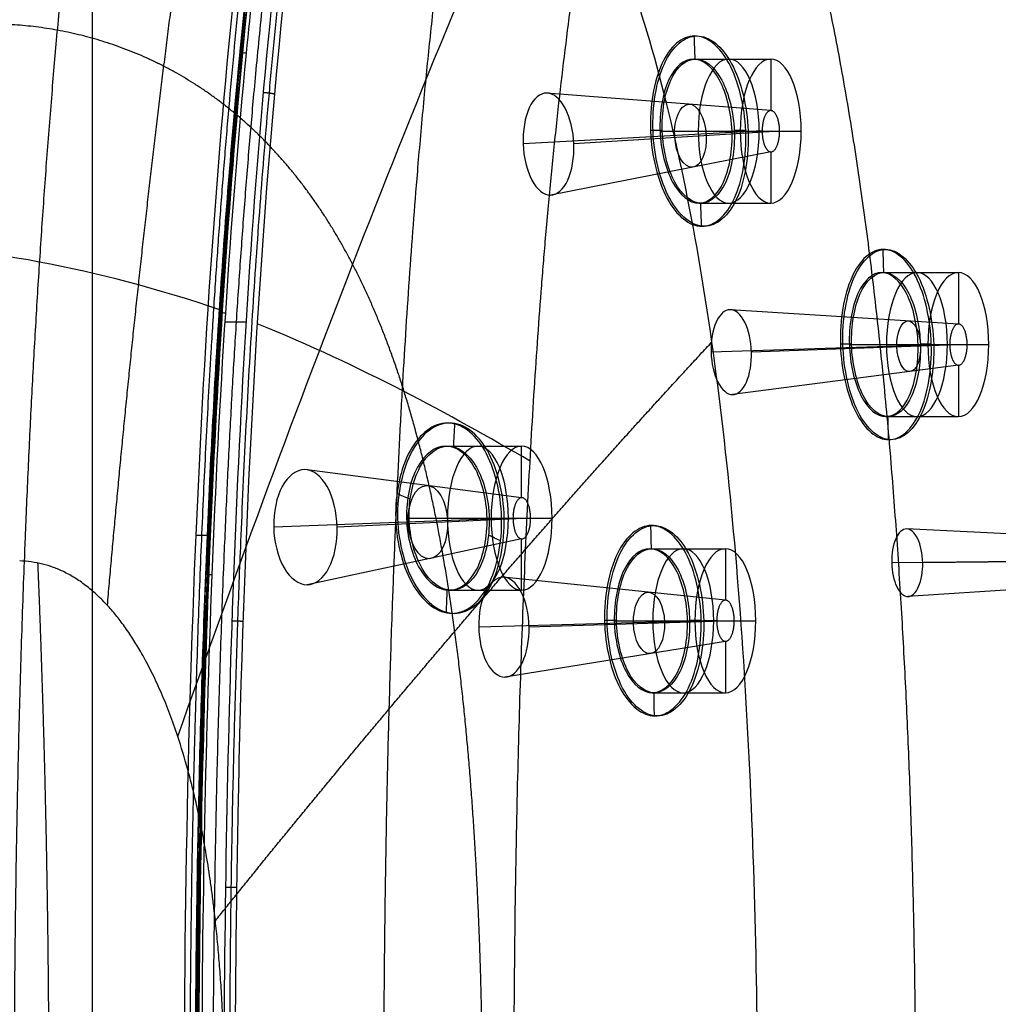
# Model space of a CAD drawing. Units: millimetres. Extents: x -64 to 465, y -149 to 149.
# Drawn here: x 39 to 58, y 51 to 70 of the extents above; entities that cross this region are included whole.
import ezdxf

# ---------------------------------------------------------------- set-up
doc = ezdxf.new("R2010")
doc.units = ezdxf.units.MM
doc.layers.add('Default', color=18, linetype='Continuous', true_color=0x000000)

msp = doc.modelspace()

# ---------------------------------------------------------------- linework, layer by layer
at = {"layer": 'Default'}
msp.add_line((40, 92.5, -472.4), (40, 20, -472.4), dxfattribs=at)
at = {"layer": 'Default', "color": 167, "true_color": 0x244878}
for p, q in [((51.677, 69.65, 738.432), (53.182, 69.65, 737.73)), ((53.182, 69.65, 737.73), (53.182, 68.648, 737.73)), ((53.182, 68.648, 737.73), (48.825, 68.99, 740.245)), ((53.015, 68.252, 737.37), (48.37, 67.999, 739.363)), ((53.354, 68.248, 738.098), (49.357, 67.999, 741.085)), ((51.031, 68.25, 737.188), (52.591, 68.25, 736.461)), ((52.429, 68.25, 739.626), (53.774, 68.25, 738.999)), ((52.591, 68.25, 736.461), (53.015, 68.25, 737.37)), ((53.354, 68.25, 738.098), (53.774, 68.25, 738.999)), ((53.183, 67.847, 737.73), (48.901, 67.007, 740.201)), ((53.182, 67.847, 737.73), (53.182, 66.85, 737.73)), ((51.786, 66.85, 738.381), (53.182, 66.85, 737.73)), ((55.336, 65.5, 744.657), (56.827, 65.5, 743.961)), ((56.827, 65.5, 743.961), (56.827, 64.499, 743.961)), ((56.827, 64.499, 743.962), (52.392, 64.778, 746.312)), ((56.659, 64.101, 743.6), (52.022, 63.953, 745.573)), ((56.997, 64.099, 744.326), (52.808, 63.953, 747.025)), ((54.709, 64.1, 743.405), (56.236, 64.1, 742.693)), ((56.044, 64.1, 745.872), (57.419, 64.1, 745.23)), ((56.236, 64.1, 742.693), (56.659, 64.1, 743.6)), ((56.997, 64.1, 744.326), (57.419, 64.1, 745.23)), ((56.827, 63.699, 743.961), (52.438, 63.128, 746.287)), ((56.827, 63.699, 743.961), (56.827, 62.7, 743.961)), ((55.418, 62.7, 744.619), (56.827, 62.7, 743.961)), ((46.868, 62.125, 729.954), (48.342, 62.125, 729.266)), ((48.342, 61.123, 729.266), (48.342, 62.125, 729.266)), ((48.342, 61.123, 729.266), (44.126, 61.67, 731.95)), ((48.175, 60.727, 728.907), (43.525, 60.551, 731)), ((48.516, 60.723, 729.639), (44.758, 60.552, 732.874)), ((46.106, 60.725, 728.764), (47.75, 60.725, 727.997)), ((47.671, 60.725, 731.124), (48.934, 60.725, 730.535)), ((47.75, 60.725, 727.997), (48.175, 60.725, 728.907)), ((48.516, 60.725, 729.639), (48.934, 60.725, 730.535)), ((60.327, 60.3, 750.356), (55.821, 60.516, 752.536)), ((48.342, 60.323, 729.266), (44.175, 59.431, 731.918)), ((48.342, 59.325, 729.266), (48.342, 60.323, 729.266)), ((50.829, 60.132, 736.313), (52.301, 60.132, 735.627)), ((52.301, 60.132, 735.627), (52.301, 59.131, 735.627)), ((60.159, 59.9, 749.994), (55.531, 59.859, 751.946)), ((60.497, 59.9, 750.719), (56.134, 59.859, 753.114)), ((52.301, 59.131, 735.627), (47.98, 59.578, 738.156)), ((60.328, 59.5, 750.356), (55.844, 59.202, 752.525)), ((46.936, 59.325, 729.922), (48.342, 59.325, 729.266)), ((52.133, 58.733, 735.266), (47.508, 58.608, 737.307)), ((52.472, 58.731, 735.995), (48.489, 58.608, 738.983)), ((50.143, 58.732, 735.088), (51.709, 58.732, 734.358)), ((51.564, 58.732, 737.515), (52.893, 58.732, 736.895)), ((51.709, 58.732, 734.358), (52.133, 58.732, 735.266)), ((52.472, 58.732, 735.995), (52.893, 58.732, 736.895)), ((52.302, 58.331, 735.626), (48.017, 57.637, 738.134)), ((52.301, 58.331, 735.627), (52.301, 57.332, 735.627)), ((50.881, 57.332, 736.289), (52.301, 57.332, 735.627))]:
    msp.add_line(p, q, dxfattribs=at)
at = {"layer": 'Default', "color": 167, "true_color": 0x244878, "extrusion": (0.906308, 0, -0.422618)}
for centre in [(68.25, 691.086, -264.48), (64.1, 698.274, -263.797), (60.725, 681.37, -264.389), (58.732, 688.807, -264.392)]:
    msp.add_circle(centre, 1.4, dxfattribs=at)
at = {"layer": 'Default', "color": 167, "true_color": 0x244878, "extrusion": (-0.864978, -0.050205, 0.499292)}
msp.add_circle((-65.054, 667.678, 320.719), 0.614, dxfattribs=at)
at = {"layer": 'Default', "color": 167, "true_color": 0x244878, "extrusion": (-0.883243, -0.029371, 0.467994)}
msp.add_circle((-62.176, 685.039, 297.187), 0.493, dxfattribs=at)
at = {"layer": 'Default', "color": 167, "true_color": 0x244878, "extrusion": (0.906308, -1.88294e-12, -0.422618)}
msp.add_circle((60.725, 681.37, -265.326), 1.4, dxfattribs=at)
at = {"layer": 'Default', "color": 167, "true_color": 0x244878, "extrusion": (-0.843075, -0.034856, 0.536665)}
msp.add_circle((-58.676, 642.619, 350.659), 0.713, dxfattribs=at)
at = {"layer": 'Default', "color": 167, "true_color": 0x244878, "extrusion": (-0.86276, -0.024937, 0.504998)}
msp.add_circle((-57.197, 662.192, 326.623), 0.597, dxfattribs=at)
at = {"layer": 'Default', "color": 167, "true_color": 0x244878, "extrusion": (-0.906308, 0, 0.422618)}
for start, end in [(180, 0), (0, 180)]:
    msp.add_arc((-68.25, 691.086, 263.579), 1.4, start, end, dxfattribs=at)
at = {"layer": 'Default', "color": 167, "true_color": 0x244878, "extrusion": (-0.906308, -4.24029e-15, 0.422618)}
for start, end in [(180, 0), (0, 180)]:
    msp.add_arc((-64.1, 698.274, 262.909), 1.4, start, end, dxfattribs=at)
at = {"layer": 'Default', "color": 167, "true_color": 0x244878, "extrusion": (-0.906308, -1.76065e-15, 0.422618)}
for start, end in [(180, 0), (0, 180)]:
    msp.add_arc((-58.732, 688.807, 263.489), 1.4, start, end, dxfattribs=at)
at = {"layer": 'Default', "extrusion": (-0.906308, -8.93175e-10, 0.422618)}
msp.add_open_spline([(34.831, 49.35, 722.109), (34.831, 54.806, 722.108), (35.029, 62.928, 722.533), (35.888, 73.692, 724.376), (36.77, 80.137, 726.267), (37.784, 85.051, 728.44), (38.72, 88.515, 730.448), (39.816, 91.612, 732.8), (41.097, 94.373, 735.546), (42.53, 96.718, 738.618), (44.552, 99.256, 742.955), (47.299, 101.544, 748.845), (50.637, 103.185, 756.005), (55.152, 104.407, 765.686), (59.755, 104.517, 775.558), (64.294, 103.571, 785.291), (67.654, 102.201, 792.496), (70.987, 99.87, 799.646), (73.044, 97.448, 804.056), (74.01, 95.931, 806.129)], degree=3, knots=[0, 0, 0, 0, 16.304427, 24.456641, 32.608855, 36.684961, 40.761068, 44.837175, 48.913282, 52.989389, 57.065495, 65.217709, 73.369923, 81.522136, 97.826564, 105.978777, 114.130991, 122.283204, 130.435417, 130.435417, 130.435417, 130.435417], dxfattribs=at)
at = {"layer": 'Default'}
for points, degree, knots in [([(76.66, 94.851, 803.653), (76.195, 95.584, 802.654), (74.757, 97.614, 799.568), (72.063, 100.318, 793.786), (67.634, 102.682, 784.274), (61.182, 103.667, 770.425), (54.021, 102.575, 755.07), (47.8, 98.891, 741.735), (43.176, 91.874, 731.818), (40.227, 80.937, 725.488), (39.006, 69.19, 722.858), (38.577, 59.381, 721.932), (38.481, 52.694, 721.725), (38.481, 49.35, 721.724)], 5, [0.908836, 0.908836, 0.908836, 0.908836, 0.908836, 0.908836, 8.810743, 24.266923, 39.723102, 55.179282, 70.635461, 86.091641, 101.54782, 117.004, 132.459979, 132.459979, 132.459979, 132.459979, 132.459979, 132.459979]), ([(42.018, 49.351, 723.882), (42.018, 54.931, 723.884), (42.343, 66.086, 724.581), (43.994, 80.332, 728.124), (47.181, 90.549, 734.962), (52.152, 96.715, 745.628), (58.673, 99.58, 759.617), (65.891, 99.899, 775.101), (72.706, 97.796, 789.722), (76.342, 94.345, 797.522), (77.862, 91.975, 800.784)], 3, [0, 0, 0, 0, 15.018607, 30.03782, 45.057033, 60.076246, 75.095458, 90.114671, 105.133884, 120.153097, 120.153097, 120.153097, 120.153097]), ([(42.073, 49.351, 723.803), (42.073, 52.408, 723.802), (42.17, 58.517, 724.01), (42.658, 67.632, 725.058), (43.616, 76.538, 727.113), (45.325, 84.856, 730.776), (48.061, 91.519, 736.646), (51.537, 95.749, 744.107), (55.284, 98.158, 752.146), (59.131, 99.401, 760.399), (63.002, 99.823, 768.705), (66.882, 99.527, 777.03), (70.735, 98.45, 785.296), (74.507, 96.264, 793.388), (76.869, 93.703, 798.457), (77.944, 92.021, 800.764)], 3, [0.000571, 0.000571, 0.000571, 0.000571, 9.22025, 18.4405, 27.660749, 36.880999, 46.101249, 55.321499, 64.541749, 73.761999, 82.982248, 92.202498, 101.422748, 110.642998, 119.86324, 119.86324, 119.86324, 119.86324]), ([(41.902, 49.35, 723.936), (41.902, 51.583, 723.937), (41.947, 56.048, 724.034), (42.148, 62.669, 724.466), (42.702, 71.042, 725.653), (43.965, 80.108, 728.362), (45.911, 87.385, 732.536), (48.626, 92.813, 738.359), (52.13, 96.533, 745.874), (56.322, 98.789, 754.865), (60.968, 99.812, 764.829), (65.764, 99.766, 775.116), (70.38, 98.64, 785.018), (73.691, 96.738, 792.118), (75.858, 94.642, 796.767), (77.151, 92.916, 799.54), (77.759, 91.967, 800.844)], 5, [0.000303, 0.000303, 0.000303, 0.000303, 0.000303, 0.000303, 9.989101, 19.978201, 29.967302, 39.956403, 49.945504, 59.934604, 69.923705, 79.912806, 89.901907, 99.891007, 109.880108, 119.869393, 119.869393, 119.869393, 119.869393, 119.869393, 119.869393]), ([(42.052, 49.35, 724.504), (42.052, 52.794, 724.505), (42.147, 57.934, 724.709), (42.489, 64.722, 725.442), (42.888, 69.777, 726.298), (43.431, 74.512, 727.462), (44.077, 78.513, 728.848), (44.781, 81.825, 730.357), (45.646, 84.994, 732.212), (46.819, 88.225, 734.728), (48.602, 91.696, 738.552), (51.196, 94.914, 744.115), (54.7, 97.385, 751.628), (58.751, 98.787, 760.317), (62.883, 99.205, 769.176), (66.505, 98.88, 776.946), (69.407, 98.101, 783.167), (71.78, 97.029, 788.258), (73.867, 95.664, 792.732), (75.796, 93.852, 796.869), (77.381, 91.758, 800.268), (78.639, 89.564, 802.966), (79.796, 86.966, 805.447), (80.916, 83.612, 807.849), (81.927, 79.35, 810.017), (82.717, 74.534, 811.712), (83.279, 69.641, 812.916), (83.676, 64.658, 813.769), (84.025, 57.915, 814.515), (84.122, 52.774, 814.724), (84.122, 49.35, 814.724)], 3, [0.000056, 0.000056, 0.000056, 0.000056, 10.317958, 15.476937, 20.635916, 25.794896, 30.094045, 33.533364, 36.972684, 41.271833, 46.430812, 53.309451, 61.907749, 72.225708, 82.543666, 91.141964, 98.020603, 103.179582, 108.338561, 113.49754, 117.79669, 121.236009, 124.675328, 128.974478, 134.133457, 139.292436, 144.451415, 149.610394, 154.769373, 165.087351, 165.087351, 165.087351, 165.087351]), ([(42.131, 49.35, 724.504), (42.134, 52.792, 724.51), (42.257, 59.645, 724.775), (42.776, 68.098, 725.886), (43.543, 74.783, 727.531), (44.332, 79.548, 729.223), (45.416, 84.074, 731.548), (46.802, 88.023, 734.521), (48.487, 91.301, 738.135), (51.032, 94.685, 743.592), (54.531, 97.27, 751.095), (58.818, 98.753, 760.289), (63.19, 99.195, 769.665), (66.814, 98.81, 777.435), (69.708, 97.96, 783.642), (71.843, 96.996, 788.22), (73.928, 95.632, 792.691), (75.969, 93.714, 797.069), (77.541, 91.579, 800.439), (78.688, 89.511, 802.9), (80.308, 85.987, 806.374), (81.716, 80.946, 809.393), (82.769, 74.522, 811.653), (83.517, 68.004, 813.256), (84.045, 59.626, 814.387), (84.17, 52.773, 814.657), (84.173, 49.35, 814.663)], 3, [-164.861424, -164.861424, -164.861424, -164.861424, -154.557585, -144.253746, -139.101827, -133.949907, -128.797988, -123.646068, -118.494149, -113.342229, -103.03839, -92.734551, -82.430712, -72.126873, -66.974954, -61.823034, -56.671115, -51.519195, -46.367276, -43.791316, -41.215356, -30.911517, -25.759598, -20.607678, -10.303839, 0, 0, 0, 0]), ([(84.382, 49.35, 814.561), (84.382, 52.458, 814.56), (84.291, 58.673, 814.365), (83.886, 67.786, 813.496), (82.744, 78.676, 811.047), (80.024, 88.755, 805.215), (75.758, 95.182, 796.067), (69.992, 98.548, 783.702), (63.336, 99.545, 769.428), (56.68, 98.548, 755.153), (50.914, 95.182, 742.789), (46.651, 88.755, 733.647), (43.947, 78.675, 727.847), (42.827, 67.786, 725.446), (42.433, 58.673, 724.6), (42.344, 52.458, 724.41), (42.344, 49.35, 724.409)], 5, [0.003738, 0.003738, 0.003738, 0.003738, 0.003738, 0.003738, 13.912869, 27.822001, 41.731133, 55.640265, 69.549397, 83.45853, 97.367662, 111.276794, 125.185926, 139.095059, 153.004191, 166.913321, 166.913321, 166.913321, 166.913321, 166.913321, 166.913321]), ([(84.549, 49.35, 814.479), (84.542, 52.779, 814.464), (84.42, 59.631, 814.212), (83.753, 69.88, 812.829), (82.611, 78.184, 810.427), (81.144, 84.174, 807.305), (79.719, 88.17, 804.251), (78.029, 91.406, 800.613), (76.102, 93.943, 796.455), (74.066, 95.791, 792.055), (71.313, 97.536, 786.106), (67.792, 98.749, 778.509), (63.471, 99.186, 769.219), (59.142, 98.728, 759.947), (54.841, 97.225, 750.766), (51.349, 94.632, 743.324), (48.804, 91.233, 737.891), (47.123, 87.94, 734.291), (45.753, 83.993, 731.341), (44.337, 77.989, 728.268), (43.276, 69.767, 725.934), (42.67, 59.598, 724.579), (42.561, 52.76, 724.331), (42.554, 49.35, 724.317)], 3, [-164.905699, -164.905699, -164.905699, -164.905699, -154.599093, -144.292487, -133.98588, -128.832577, -123.679274, -118.525971, -113.372668, -108.219365, -103.066062, -92.759456, -82.452849, -72.146243, -61.839637, -51.533031, -46.379728, -41.226425, -36.073122, -30.919819, -20.613212, -10.306606, 0, 0, 0, 0]), ([(42.041, 49.35, 723.716), (42.042, 53.218, 723.717), (42.195, 60.956, 724.046), (42.868, 70.534, 725.489), (43.886, 77.91, 727.671), (44.968, 83.151, 729.992), (46.452, 87.812, 733.174), (47.689, 90.385, 735.829), (48.355, 91.506, 737.258)], 3, [0, 0, 0, 0, 11.645804, 23.292285, 29.115525, 34.938765, 40.762005, 46.584208, 46.584208, 46.584208, 46.584208]), ([(48.194, 49.35, 731.504), (48.194, 49.703, 731.504), (48.195, 50.404, 731.508), (48.2, 51.296, 731.522), (48.206, 51.965, 731.537), (48.212, 52.572, 731.554), (48.22, 53.225, 731.577), (48.23, 53.843, 731.603), (48.244, 54.616, 731.64), (48.272, 55.928, 731.715), (48.324, 57.772, 731.855), (48.409, 59.984, 732.08), (48.516, 62.1, 732.356), (48.624, 63.808, 732.632), (48.709, 64.961, 732.846), (48.762, 65.622, 732.978), (48.8, 66.079, 733.073), (48.852, 66.662, 733.2), (48.919, 67.384, 733.366), (49.045, 68.641, 733.675), (49.246, 70.349, 734.159), (49.478, 71.965, 734.705), (49.655, 73.037, 735.116), (49.763, 73.645, 735.366), (49.84, 74.064, 735.544), (49.942, 74.587, 735.777), (50.075, 75.232, 736.079), (50.322, 76.348, 736.639), (50.708, 77.84, 737.5), (51.23, 79.491, 738.643), (51.81, 81.003, 739.9), (52.451, 82.378, 741.27), (53.157, 83.631, 742.766), (53.799, 84.572, 744.116), (54.28, 85.182, 745.124), (54.559, 85.512, 745.707), (54.785, 85.766, 746.179), (54.967, 85.961, 746.559), (55.23, 86.232, 747.109), (55.695, 86.68, 748.077), (56.395, 87.273, 749.534), (57.134, 87.797, 751.073), (57.677, 88.131, 752.205), (57.989, 88.31, 752.854), (58.24, 88.447, 753.378), (58.438, 88.55, 753.792), (58.725, 88.692, 754.39), (59.224, 88.924, 755.432), (59.959, 89.221, 756.971), (60.721, 89.469, 758.569), (61.339, 89.638, 759.869), (61.826, 89.755, 760.896), (62.255, 89.844, 761.803), (62.85, 89.951, 763.064), (63.89, 90.092, 765.273), (65.09, 90.157, 767.837), (66.311, 90.123, 770.466), (67.202, 90.05, 772.394), (68.082, 89.927, 774.307), (68.926, 89.759, 776.15), (69.818, 89.523, 778.104), (70.668, 89.236, 779.974), (71.351, 88.953, 781.48), (71.883, 88.698, 782.658), (72.263, 88.499, 783.5), (72.678, 88.262, 784.419), (73.202, 87.933, 785.581), (73.838, 87.482, 786.993), (74.561, 86.878, 788.597), (75.246, 86.208, 790.117), (75.895, 85.473, 791.554), (76.406, 84.803, 792.682), (76.798, 84.232, 793.543), (77.035, 83.86, 794.065), (77.221, 83.554, 794.472), (77.358, 83.32, 794.772), (77.472, 83.118, 795.021), (77.548, 82.982, 795.186), (77.596, 82.893, 795.292), (77.616, 82.855, 795.336), (77.697, 82.705, 795.511), (77.782, 82.542, 795.697), (77.939, 82.234, 796.039), (78.154, 81.791, 796.504), (78.405, 81.235, 797.046), (78.648, 80.659, 797.568), (78.883, 80.061, 798.072), (79.11, 79.443, 798.555), (79.294, 78.907, 798.945), (79.434, 78.475, 799.242), (79.545, 78.123, 799.475), (79.627, 77.853, 799.648), (79.745, 77.457, 799.894), (79.941, 76.763, 800.304), (80.158, 75.931, 800.751), (80.363, 75.067, 801.172), (80.512, 74.401, 801.476), (80.631, 73.835, 801.718), (80.714, 73.424, 801.886), (80.759, 73.199, 801.975), (80.798, 72.993, 802.055), (80.812, 72.925, 802.082), (80.838, 72.785, 802.135), (80.88, 72.562, 802.219), (80.941, 72.228, 802.341), (81.012, 71.827, 802.483), (81.105, 71.284, 802.668), (81.218, 70.592, 802.89), (81.39, 69.456, 803.228), (81.591, 67.983, 803.617), (81.881, 65.505, 804.172), (82.12, 62.887, 804.622), (82.309, 60.144, 804.97), (82.427, 57.98, 805.184), (82.513, 55.904, 805.34), (82.598, 53.037, 805.491), (82.624, 50.839, 805.535), (82.624, 49.35, 805.536)], 3, [0, 0, 0, 0, 1.054883, 2.109766, 2.637207, 3.164649, 4.219531, 4.746973, 5.274414, 6.329297, 8.439063, 10.548828, 12.658594, 14.76836, 15.823243, 16.350684, 16.878125, 17.405567, 17.933008, 18.987891, 21.097657, 23.207423, 24.262305, 24.789747, 25.317188, 25.84463, 26.372071, 27.426954, 29.53672, 31.646485, 33.756251, 35.866017, 37.975782, 40.085548, 41.140431, 41.667872, 42.195314, 42.722755, 43.250197, 44.305079, 46.414845, 48.524611, 49.579494, 50.106935, 50.634376, 51.161818, 51.689259, 52.744142, 54.853908, 56.963673, 58.018556, 59.073439, 60.128322, 61.183205, 63.292971, 67.512502, 69.622268, 71.732033, 73.841799, 75.951565, 78.06133, 80.171096, 82.280862, 83.335745, 84.390627, 85.44551, 86.500393, 88.610159, 90.719924, 92.82969, 94.939456, 97.049221, 98.104104, 99.158987, 99.686429, 100.21387, 100.741311, 101.005032, 101.136892, 101.268753, 101.400613, 101.532474, 101.796194, 102.323636, 102.851077, 103.378519, 103.90596, 104.433401, 104.960843, 105.224563, 105.488284, 105.752005, 106.015726, 106.543167, 107.59805, 108.125491, 108.652933, 109.180374, 109.444095, 109.575955, 109.707816, 109.839676, 109.971536, 110.235257, 110.762698, 111.29014, 111.817581, 112.872464, 113.927347, 116.037113, 118.146878, 122.36641, 124.476175, 126.585941, 128.695707, 130.805472, 135.025004, 135.025004, 135.025004, 135.025004]), ([(42.847, 56.009, 724.527), (42.847, 55.892, 724.523), (42.846, 55.753, 724.518), (42.844, 55.67, 724.514), (42.841, 55.526, 724.507), (42.837, 55.349, 724.498), (42.834, 55.196, 724.491)], 3, [-0.8137526, -0.8137526, -0.8137526, -0.8137526, -0.4068763, -0.3051572, -0.2034381, 0, 0, 0, 0])]:
    msp.add_open_spline(points, degree=degree, knots=knots, dxfattribs=at)
at = {"layer": 'Default', "color": 251, "true_color": 0x545454}
for points, degree in [([(65.312, 49.35, 826.329), (65.312, 67.57, 826.329), (63.644, 86.525, 823.024), (61.262, 97.773, 817.975), (53.334, 100.89, 803.143), (45.091, 102.891, 784.297), (37.783, 100.902, 768.391)], 6), ([(64.666, 49.35, 825.694), (64.666, 53.813, 825.694), (64.422, 62.835, 825.208), (63.326, 75.06, 823.021), (61.29, 85.038, 818.993), (58.134, 92.403, 812.729), (53.853, 97.237, 804.078), (48.671, 99.905, 793.3), (43.019, 100.835, 781.132), (39.288, 100.454, 772.891), (37.502, 99.968, 768.991)], 3), ([(63.724, 49.35, 824.745), (63.724, 66.655, 824.745), (62.141, 84.704, 821.61), (59.854, 95.459, 816.813), (51.991, 98.53, 802.859), (44.067, 100.459, 784.99), (37.142, 98.584, 769.854)], 6), ([(36.838, 97.2, 770.69), (38.521, 97.652, 774.356), (42.051, 97.997, 782.092), (47.446, 97.087, 793.489), (52.421, 94.527, 803.572), (56.542, 89.924, 811.659), (59.58, 82.949, 817.514), (61.532, 73.53, 821.283), (62.572, 62.018, 823.331), (62.8, 53.54, 823.787), (62.8, 49.35, 823.787)], 3), ([(61.006, 49.35, 821.846), (61.006, 65.016, 821.846), (59.575, 81.441, 819.018), (57.463, 91.314, 814.671), (50.081, 94.303, 802.12), (42.74, 96.101, 785.996), (36.368, 94.432, 772.3)], 6), ([(59.278, 49.35, 819.874), (59.278, 52.993, 819.874), (59.08, 60.384, 819.48), (58.163, 70.468, 817.703), (56.428, 78.769, 814.433), (53.715, 84.968, 809.353), (50.024, 89.107, 802.341), (45.565, 91.45, 793.603), (40.724, 92.322, 783.726), (37.556, 92.047, 777.019), (36.047, 91.664, 773.839)], 3), ([(55.999, 49.35, 815.844), (55.999, 61.735, 815.844), (54.873, 74.914, 813.634), (53.136, 83.024, 810.176), (47.253, 85.851, 800.182), (41.105, 87.391, 787.532), (35.771, 86.134, 776.744)], 6), ([(40.295, 59.028, 791.645), (40.598, 62.522, 791.959), (40.947, 66.015, 792.252), (41.346, 69.509, 792.522), (41.801, 73.003, 792.765), (42.335, 76.497, 792.973), (42.964, 79.997, 793.135)], 6), ([(41.661, 56.484, 794.111), (43.833, 62.595, 797.543), (46.151, 68.698, 800.902), (48.834, 74.819, 804.1)], 3), ([(52.925, 49.35, 811.718), (52.925, 51.899, 811.718), (52.787, 57.114, 811.448), (52.136, 64.343, 810.208), (50.899, 70.41, 807.907), (49.603, 73.509, 805.519), (48.834, 74.819, 804.1)], 3), ([(45.064, 65.65, 799.19), (44.109, 67.495, 797.452), (42.914, 68.89, 795.281), (41.492, 69.822, 792.698), (39.919, 70.337, 789.82), (38.346, 70.479, 786.911), (36.878, 70.243, 784.207)], 6), ([(47.583, 49.35, 803.833), (47.583, 52.407, 803.833), (47.445, 55.678, 803.574), (47.193, 58.776, 803.089), (46.733, 61.509, 802.235), (46.019, 63.805, 800.929), (45.064, 65.65, 799.19)], 6), ([(42.392, 52.9, 795.447), (43.895, 54.775, 797.928), (45.436, 56.65, 800.39), (47.016, 58.526, 802.835), (48.626, 60.401, 805.264), (50.291, 62.272, 807.66), (52.038, 64.15, 810.031)], 6), ([(38.939, 59.854, 789.225), (39.045, 57.283, 789.591), (39.117, 54.659, 789.833), (39.155, 52.004, 789.953), (39.154, 49.35, 789.953)], 4)]:
    msp.add_open_spline(points, degree=degree, dxfattribs=at)
at = {"layer": 'Default', "extrusion": (-0.906308, 5.44186e-14, 0.422618)}
msp.add_open_spline([(84.126, 49.35, 814.795), (84.126, 52.862, 814.794), (84.058, 56.275, 814.649), (83.924, 59.59, 814.361), (83.787, 62.974, 814.066), (83.583, 66.116, 813.63), (83.314, 69.019, 813.053), (83.163, 70.646, 812.729), (82.993, 72.183, 812.365), (82.805, 73.631, 811.961), (82.596, 75.238, 811.512), (82.362, 76.751, 811.011), (82.103, 78.167, 810.457), (81.824, 79.697, 809.859), (81.515, 81.127, 809.194), (81.174, 82.458, 808.463), (80.813, 83.866, 807.689), (80.415, 85.168, 806.837), (79.981, 86.365, 805.905), (79.536, 87.593, 804.95), (79.047, 88.722, 803.902), (78.515, 89.754, 802.761), (78.002, 90.748, 801.661), (77.443, 91.659, 800.463), (76.839, 92.488, 799.167), (75.75, 93.98, 796.831), (74.495, 95.22, 794.141), (73.076, 96.207, 791.097), (71.871, 97.045, 788.513), (70.54, 97.707, 785.66), (69.085, 98.193, 782.539), (68.43, 98.412, 781.135), (67.752, 98.594, 779.68), (67.05, 98.74, 778.174), (66.383, 98.879, 776.743), (65.706, 98.982, 775.292), (65.02, 99.049, 773.821), (64.344, 99.116, 772.372), (63.658, 99.147, 770.9), (62.96, 99.144, 769.405), (62.267, 99.141, 767.918), (61.583, 99.104, 766.45), (60.907, 99.032, 765), (60.219, 98.96, 763.525), (59.542, 98.852, 762.073), (58.874, 98.708, 760.642), (58.16, 98.555, 759.111), (57.476, 98.365, 757.643), (56.822, 98.139, 756.24), (56.137, 97.903, 754.772), (55.476, 97.624, 753.355), (54.839, 97.302, 751.987), (54.137, 96.947, 750.482), (53.474, 96.548, 749.06), (52.85, 96.104, 747.723), (51.437, 95.097, 744.692), (50.187, 93.829, 742.012), (49.1, 92.299, 739.682), (47.894, 90.601, 737.095), (46.861, 88.532, 734.88), (46.002, 86.093, 733.038), (45.574, 84.877, 732.12), (45.182, 83.552, 731.28), (44.827, 82.118, 730.518), (44.496, 80.783, 729.808), (44.195, 79.343, 729.163), (43.924, 77.797, 728.581), (43.446, 75.077, 727.556), (43.055, 71.987, 726.718), (42.75, 68.526, 726.064), (42.617, 67.006, 725.777), (42.501, 65.426, 725.529), (42.403, 63.785, 725.32), (42.313, 62.263, 725.126), (42.237, 60.667, 724.963), (42.175, 58.999, 724.83), (42.116, 57.416, 724.704), (42.072, 55.813, 724.61), (42.043, 54.191, 724.548), (42.029, 53.391, 724.517), (42.018, 52.587, 724.494), (42.011, 51.777, 724.478), (42.007, 51.351, 724.47), (42.005, 50.945, 724.465), (42.003, 50.561, 724.461), (42.002, 50.403, 724.46), (42.001, 49.999, 724.458), (42, 49.35, 724.455)], degree=3, knots=[0, 0, 0, 0, 10.258938, 10.258938, 10.258938, 19.808748, 19.808748, 19.808748, 24.578523, 24.578523, 24.578523, 29.41402, 29.41402, 29.41402, 34.243116, 34.243116, 34.243116, 39.074135, 39.074135, 39.074135, 43.935825, 43.935825, 43.935825, 48.76354, 48.76354, 48.76354, 58.458269, 58.458269, 58.458269, 68.125432, 68.125432, 68.125432, 72.973412, 72.973412, 72.973412, 77.787248, 77.787248, 77.787248, 82.66189, 82.66189, 82.66189, 87.523852, 87.523852, 87.523852, 92.344112, 92.344112, 92.344112, 97.236013, 97.236013, 97.236013, 102.003601, 102.003601, 102.003601, 106.861868, 106.861868, 106.861868, 116.563607, 116.563607, 116.563607, 126.262288, 126.262288, 126.262288, 131.124256, 131.124256, 131.124256, 135.952209, 135.952209, 135.952209, 145.658869, 145.658869, 145.658869, 150.471772, 150.471772, 150.471772, 155.289009, 155.289009, 155.289009, 160.108808, 160.108808, 160.108808, 162.523583, 162.523583, 162.523583, 163.740181, 163.740181, 163.740181, 164.950836, 164.950836, 164.950836, 164.950836], dxfattribs=at)
at = {"layer": 'Default'}
msp.add_rational_spline([(42.67, 49.35, 724.303), (42.673, 50.748, 724.309), (42.691, 53.875, 724.35), (42.854, 60.458, 724.716), (43.332, 69.055, 725.78), (44.359, 77.39, 728.036), (45.746, 83.513, 731.042), (47.097, 87.562, 733.953), (48.768, 90.953, 737.535), (51.318, 94.461, 742.983), (54.837, 97.137, 750.488), (59.189, 98.683, 759.782), (63.573, 99.153, 769.172), (67.949, 98.704, 778.581), (71.51, 97.457, 786.26), (74.292, 95.66, 792.266), (76.348, 93.747, 796.706), (78.281, 91.128, 800.874), (79.964, 87.791, 804.495), (81.373, 83.689, 807.512), (82.805, 77.584, 810.561), (83.912, 69.156, 812.891), (84.432, 60.497, 813.975), (84.612, 53.9, 814.348), (84.632, 50.756, 814.391), (84.635, 49.35, 814.396)], [0.915720883783, 0.915702343828, 0.915565234473, 0.914338933021, 0.911014011539, 0.905975755352, 0.902754021855, 0.901611626679, 0.90214192557, 0.904705374782, 0.909285246832, 0.913086301125, 0.914353756532, 0.912854607661, 0.909460255025, 0.905916960712, 0.903136201711, 0.900886156993, 0.899956978171, 0.90068781195, 0.903348930638, 0.907827345851, 0.91080402166, 0.911893299051, 0.91201138795, 0.912025589962], degree=3, knots=[0.989407, 0.989407, 0.989407, 0.989407, 5.214873, 10.429475, 20.858679, 31.287883, 36.502485, 41.717087, 46.931689, 52.146291, 62.575495, 73.004699, 83.433903, 93.863107, 104.292312, 109.506914, 114.721516, 119.936118, 125.15072, 130.365322, 135.579924, 146.009128, 156.438332, 161.652934, 165.878345, 165.878345, 165.878345, 165.878345], dxfattribs=at)
for points, degree in [([(79.226, 89.188, 802.742), (77.914, 91.849, 799.919), (74.732, 95.886, 793.052), (68.481, 98.764, 779.553), (61.498, 99.184, 764.55), (54.809, 97.297, 750.263), (49.368, 92.533, 738.663), (45.651, 84.123, 730.687), (43.548, 71.709, 726.095), (42.977, 61.357, 724.817), (42.847, 56.009, 724.527)], 3), ([(83.902, 49.35, 809.918), (83.901, 52.184, 809.917), (83.808, 57.848, 809.744), (83.388, 66.156, 808.973), (82.243, 76.076, 806.787), (79.708, 85.258, 801.508), (75.902, 91.12, 793.147), (70.791, 94.204, 781.814), (64.796, 95.121, 768.759), (58.664, 94.204, 755.768), (53.281, 91.123, 744.558), (49.338, 85.267, 736.259), (46.947, 76.089, 730.933), (46.037, 66.167, 728.677), (45.729, 57.854, 727.873), (45.66, 52.186, 727.692), (45.659, 49.35, 727.691)], 5), ([(51.893, 66.4, 738.332), (52.134, 66.4, 738.752), (52.6, 66.8, 739.602), (52.842, 68.253, 740.151), (52.486, 69.702, 739.651), (51.742, 70.299, 738.403), (51.04, 69.702, 737.131), (50.794, 68.247, 736.581), (51.153, 66.799, 737.079), (51.652, 66.4, 737.911), (51.893, 66.4, 738.332)], 3), ([(42.997, 69.763, 726.36), (42.953, 69.762, 726.385), (42.884, 69.774, 726.357), (42.866, 69.785, 726.314)], 3), ([(42.498, 64.77, 724.698), (40.029, 65.606, 722.541), (37.947, 65.963, 722.259), (35.327, 66.158, 723.173)], 3), ([(55.52, 62.25, 744.571), (55.751, 62.25, 744.997), (56.199, 62.651, 745.854), (56.443, 64.101, 746.403), (56.114, 65.55, 745.893), (55.407, 66.15, 744.625), (54.733, 65.552, 743.34), (54.487, 64.1, 742.79), (54.817, 62.65, 743.3), (55.29, 62.25, 744.145), (55.52, 62.25, 744.571)], 3), ([(42.593, 64.711, 725.493), (42.549, 64.711, 725.518), (42.479, 64.719, 725.489), (42.461, 64.726, 725.445)], 3), ([(42.583, 64.544, 725.473), (42.786, 64.544, 725.383), (42.989, 64.543, 725.292)], 2), ([(48.505, 61.836, 732.329), (46.919, 62.753, 729.803), (45.266, 63.668, 727.319), (43.205, 64.504, 725.324)], 3), ([(47.037, 58.875, 729.875), (46.769, 58.875, 729.468), (46.215, 59.269, 728.667), (45.812, 60.719, 728.18), (46.134, 62.179, 728.7), (46.945, 62.772, 729.912), (47.75, 62.184, 731.131), (48.112, 60.731, 731.638), (47.821, 59.272, 731.107), (47.305, 58.876, 730.281), (47.037, 58.875, 729.875)], 3), ([(50.979, 56.882, 736.243), (51.224, 56.882, 736.661), (51.705, 57.281, 737.503), (51.981, 58.733, 738.039), (51.651, 60.184, 737.526), (50.908, 60.781, 736.276), (50.182, 60.185, 735.018), (49.9, 58.732, 734.483), (50.236, 57.281, 734.992), (50.734, 56.882, 735.824), (50.979, 56.882, 736.243)], 3), ([(42.245, 60.385, 724.371), (42.128, 60.387, 724.425), (42.012, 60.388, 724.48)], 2), ([(42.33, 59.622, 724.931), (42.286, 59.622, 724.955), (42.217, 59.627, 724.927), (42.199, 59.632, 724.882)], 3), ([(42.834, 55.196, 724.491), (42.793, 53.26, 724.4), (42.773, 51.305, 724.355), (42.773, 49.35, 724.355)], 3)]:
    msp.add_open_spline(points, degree=degree, dxfattribs=at)
at = {"layer": 'Default', "extrusion": (-0.906308, 1.55311e-09, 0.422618)}
msp.add_open_spline([(43.058, 73.616, 726.724), (42.659, 70.44, 725.868), (42.352, 66.891, 725.209), (42.137, 62.969, 724.749)], degree=3, dxfattribs=at)
at = {"layer": 'Default', "color": 34, "true_color": 0x904800}
for points in [[(51.844, 66.4, 738.354), (51.603, 66.4, 737.933), (51.106, 66.799, 737.103), (50.746, 68.243, 736.604), (50.99, 69.7, 737.151), (51.694, 70.299, 738.425), (52.437, 69.703, 739.671), (52.795, 68.257, 740.174), (52.553, 66.801, 739.626), (52.086, 66.4, 738.774), (51.844, 66.4, 738.354)], [(51.72, 69.65, 738.412), (51.538, 69.65, 738.094), (51.183, 69.347, 737.451), (50.998, 68.248, 737.036), (51.27, 67.152, 737.414), (51.834, 66.699, 738.357), (52.364, 67.151, 739.321), (52.548, 68.252, 739.738), (52.279, 69.348, 739.36), (51.903, 69.65, 738.73), (51.72, 69.65, 738.412)], [(55.473, 62.25, 744.593), (55.243, 62.25, 744.167), (54.77, 62.65, 743.323), (54.44, 64.096, 742.813), (54.684, 65.549, 743.36), (55.36, 66.15, 744.646), (56.067, 65.552, 745.912), (56.396, 64.105, 746.425), (56.154, 62.651, 745.878), (55.704, 62.25, 745.019), (55.473, 62.25, 744.593)], [(55.38, 65.5, 744.636), (55.206, 65.5, 744.314), (54.865, 65.197, 743.666), (54.68, 64.099, 743.251), (54.93, 63.003, 743.637), (55.466, 62.549, 744.596), (55.975, 63.001, 745.568), (56.161, 64.1, 745.985), (55.912, 65.197, 745.599), (55.555, 65.5, 744.959), (55.38, 65.5, 744.636)], [(46.988, 58.875, 729.897), (46.722, 58.875, 729.49), (46.173, 59.269, 728.688), (45.776, 60.715, 728.198), (46.093, 62.177, 728.716), (46.898, 62.772, 729.934), (47.698, 62.185, 731.153), (48.061, 60.735, 731.662), (47.771, 59.273, 731.132), (47.255, 58.876, 730.305), (46.988, 58.875, 729.897)], [(47.038, 62.558, 730.149), (47.03, 62.409, 730.129), (47.023, 62.261, 730.108), (47.015, 62.112, 730.089)], [(46.912, 62.125, 729.933), (46.71, 62.125, 729.625), (46.306, 61.826, 729.009), (46.068, 60.724, 728.612), (46.362, 59.625, 728.983), (46.983, 59.176, 729.895), (47.57, 59.622, 730.83), (47.794, 60.725, 731.236), (47.521, 61.826, 730.855), (47.115, 62.125, 730.24), (46.912, 62.125, 729.933)], [(50.929, 56.882, 736.266), (50.684, 56.882, 735.848), (50.187, 57.28, 735.017), (49.85, 58.728, 734.506), (50.131, 60.183, 735.039), (50.858, 60.781, 736.299), (51.6, 60.186, 737.547), (51.933, 58.737, 738.062), (51.656, 57.282, 737.527), (51.174, 56.882, 736.684), (50.929, 56.882, 736.266)], [(50.871, 60.132, 736.293), (50.686, 60.132, 735.977), (50.319, 59.83, 735.341), (50.107, 58.732, 734.937), (50.36, 57.634, 735.323), (50.925, 57.182, 736.267), (51.472, 57.632, 737.221), (51.683, 58.732, 737.628), (51.432, 59.83, 737.241), (51.057, 60.132, 736.61), (50.871, 60.132, 736.293)], [(46.891, 59.334, 729.767), (46.885, 59.186, 729.752), (46.88, 59.036, 729.738), (46.874, 58.887, 729.724)]]:
    msp.add_open_spline(points, degree=3, dxfattribs=at)
at = {"layer": 'Default', "color": 34, "true_color": 0x904800, "extrusion": (-0.422861, 1.76025e-07, -0.906195)}
msp.add_open_spline([(51.689, 70.1, 738.399), (51.695, 69.95, 738.396), (51.701, 69.8, 738.393), (51.708, 69.65, 738.39)], degree=3, dxfattribs=at)
at = {"layer": 'Default', "color": 167, "true_color": 0x244878}
for points in [[(51.677, 69.65, 738.432), (51.86, 69.65, 738.75), (52.235, 69.348, 739.381), (52.505, 68.252, 739.759), (52.321, 67.151, 739.341), (51.791, 66.699, 738.377), (51.227, 67.152, 737.434), (50.955, 68.248, 737.056), (51.14, 69.347, 737.471), (51.495, 69.65, 738.114), (51.677, 69.65, 738.432)], [(48.37, 67.999, 739.363), (48.361, 68.259, 739.368), (48.449, 68.777, 739.566), (48.825, 69.097, 740.248), (49.222, 68.773, 740.916), (49.41, 67.997, 741.178), (49.278, 67.22, 740.881), (48.904, 66.9, 740.198), (48.506, 67.222, 739.532), (48.38, 67.74, 739.357), (48.37, 67.999, 739.363)], [(55.336, 65.5, 744.657), (55.51, 65.5, 744.979), (55.868, 65.197, 745.619), (56.116, 64.1, 746.005), (55.931, 63.001, 745.589), (55.422, 62.549, 744.616), (54.886, 63.003, 743.657), (54.636, 64.099, 743.271), (54.821, 65.197, 743.686), (55.162, 65.5, 744.335), (55.336, 65.5, 744.657)], [(52.022, 63.953, 745.573), (52.016, 64.169, 745.576), (52.089, 64.6, 745.74), (52.389, 64.868, 746.313), (52.705, 64.599, 746.878), (52.85, 63.954, 747.103), (52.741, 63.307, 746.858), (52.441, 63.039, 746.285), (52.126, 63.307, 745.721), (52.028, 63.737, 745.57), (52.022, 63.953, 745.573)], [(46.868, 62.125, 729.954), (47.071, 62.125, 730.261), (47.479, 61.826, 730.873), (47.753, 60.729, 731.255), (47.531, 59.623, 730.851), (46.94, 59.176, 729.915), (46.315, 59.624, 729.008), (46.016, 60.72, 728.636), (46.256, 61.826, 729.031), (46.664, 62.125, 729.647), (46.868, 62.125, 729.954)], [(43.525, 60.551, 731), (43.518, 60.844, 731.005), (43.643, 61.429, 731.215), (44.125, 61.791, 731.95), (44.61, 61.426, 732.682), (44.823, 60.549, 732.976), (44.646, 59.671, 732.655), (44.177, 59.31, 731.911), (43.683, 59.673, 731.187), (43.531, 60.258, 730.996), (43.525, 60.551, 731)], [(55.531, 59.859, 751.946), (55.528, 60.03, 751.947), (55.586, 60.374, 752.077), (55.818, 60.587, 752.538), (56.059, 60.374, 752.993), (56.167, 59.86, 753.177), (56.079, 59.344, 752.983), (55.847, 59.131, 752.523), (55.607, 59.344, 752.068), (55.535, 59.687, 751.944), (55.531, 59.859, 751.946)], [(50.829, 60.132, 736.313), (51.015, 60.132, 736.629), (51.39, 59.83, 737.26), (51.641, 58.732, 737.647), (51.43, 57.632, 737.24), (50.884, 57.182, 736.286), (50.319, 57.634, 735.342), (50.065, 58.732, 734.956), (50.278, 59.83, 735.36), (50.644, 60.132, 735.996), (50.829, 60.132, 736.313)], [(47.508, 58.608, 737.307), (47.503, 58.862, 737.31), (47.602, 59.369, 737.497), (47.981, 59.683, 738.157), (48.369, 59.366, 738.811), (48.54, 58.607, 739.074), (48.395, 57.846, 738.794), (48.017, 57.532, 738.133), (47.627, 57.847, 737.481), (47.512, 58.354, 737.304), (47.508, 58.608, 737.307)]]:
    msp.add_open_spline(points, degree=3, dxfattribs=at)
at = {"layer": 'Default', "extrusion": (0.08659, 0.977612, 0.191775)}
msp.add_rational_spline([(43.539, 68.968, 726.065), (43.444, 68.994, 725.975), (43.322, 68.994, 726.03)], [0.988767914035, 0.82714710918, 0.999997508482], degree=2, dxfattribs=at)
at = {"layer": 'Default', "color": 167, "true_color": 0x244878, "extrusion": (-0.906308, 1.8811e-14, 0.422618)}
msp.add_rational_spline([(53.331, 68.047, 738.049), (53.416, 68.393, 738.231), (53.269, 68.594, 737.915), (53.122, 68.795, 737.6), (53.037, 68.449, 737.418), (53.015, 68.357, 737.37), (53.015, 68.252, 737.37)], [1, 0.707106781187, 1, 0.707106781187, 1, 0.901560945109, 0.869291039282], degree=2, knots=[0, 0, 0, 0.802118, 0.802118, 1.604236, 1.604236, 1.873821, 1.873821, 1.873821], dxfattribs=at)
at = {"layer": 'Default', "color": 34, "true_color": 0x904800, "extrusion": (-0.002443, 0.999996, 0.001138)}
msp.add_open_spline([(50.846, 68.265, 736.778), (50.922, 68.265, 736.908), (50.997, 68.265, 737.038), (51.073, 68.265, 737.169)], degree=3, dxfattribs=at)
at = {"layer": 'Default', "color": 34, "true_color": 0x904800, "extrusion": (-0.002446, 0.999996, 0.00114)}
msp.add_open_spline([(52.472, 68.265, 739.606), (52.546, 68.265, 739.737), (52.62, 68.265, 739.868), (52.694, 68.265, 739.999)], degree=3, dxfattribs=at)
at = {"layer": 'Default', "color": 167, "true_color": 0x244878, "extrusion": (0.906308, -5.49474e-14, -0.422618)}
msp.add_rational_spline([(53.015, 68.252, 737.37), (53.014, 68.018, 737.369), (53.1, 67.901, 737.553), (53.247, 67.7, 737.868), (53.331, 68.047, 738.049)], [0.869291039282, 0.805545836078, 1, 0.707106781187, 1], degree=2, knots=[1.873821, 1.873821, 1.873821, 2.406354, 2.406354, 3.208472, 3.208472, 3.208472], dxfattribs=at)
at = {"layer": 'Default', "extrusion": (0.090072, 0.983312, 0.158066)}
msp.add_open_spline([(42.701, 67.615, 725.135), (42.782, 67.592, 725.231), (42.68, 67.59, 725.305)], degree=2, dxfattribs=at)
at = {"layer": 'Default', "color": 34, "true_color": 0x904800, "extrusion": (-0.422861, 1.76041e-07, -0.906195)}
msp.add_open_spline([(51.816, 66.85, 738.339), (51.821, 66.7, 738.337), (51.827, 66.55, 738.334), (51.832, 66.4, 738.332)], degree=3, dxfattribs=at)
at = {"layer": 'Default', "color": 34, "true_color": 0x904800, "extrusion": (-0.422816, 5.32203e-08, -0.906216)}
msp.add_open_spline([(55.357, 65.95, 744.627), (55.362, 65.8, 744.625), (55.367, 65.65, 744.622), (55.371, 65.5, 744.62)], degree=3, dxfattribs=at)
at = {"layer": 'Default', "color": 167, "true_color": 0x244878, "extrusion": (-0.906308, 2.50985e-14, 0.422618)}
msp.add_rational_spline([(56.975, 63.899, 744.278), (57.059, 64.245, 744.459), (56.913, 64.445, 744.144), (56.766, 64.646, 743.83), (56.682, 64.299, 743.649), (56.659, 64.207, 743.6), (56.659, 64.101, 743.6)], [1, 0.707106781187, 1, 0.707106781187, 1, 0.900683282971, 0.868720875621], degree=2, knots=[0, 0, 0, 0.800707, 0.800707, 1.601414, 1.601414, 1.872925, 1.872925, 1.872925], dxfattribs=at)
at = {"layer": 'Default', "color": 34, "true_color": 0x904800, "extrusion": (-0.001949, 0.999998, 0.000908533)}
msp.add_open_spline([(54.535, 64.112, 742.989), (54.608, 64.112, 743.121), (54.68, 64.112, 743.252), (54.752, 64.113, 743.385)], degree=3, dxfattribs=at)
at = {"layer": 'Default', "color": 34, "true_color": 0x904800, "extrusion": (-0.00195, 0.999998, 0.000909249)}
msp.add_open_spline([(56.088, 64.113, 745.851), (56.159, 64.113, 745.983), (56.23, 64.113, 746.116), (56.301, 64.113, 746.248)], degree=3, dxfattribs=at)
at = {"layer": 'Default', "color": 167, "true_color": 0x244878, "extrusion": (0.906308, 8.92409e-14, -0.422618)}
msp.add_rational_spline([(56.659, 64.101, 743.6), (56.659, 63.869, 743.6), (56.744, 63.753, 743.782), (56.89, 63.552, 744.096), (56.975, 63.899, 744.278)], [0.868720875621, 0.806423498215, 1, 0.707106781187, 1], degree=2, knots=[1.872925, 1.872925, 1.872925, 2.402121, 2.402121, 3.202828, 3.202828, 3.202828], dxfattribs=at)
at = {"layer": 'Default', "extrusion": (-0.906308, 9.50138e-09, 0.422618)}
msp.add_open_spline([(42.137, 62.969, 724.749), (41.902, 58.678, 724.245), (41.785, 54.139, 723.993), (41.784, 49.35, 723.991)], degree=3, dxfattribs=at)
at = {"layer": 'Default', "color": 34, "true_color": 0x904800, "extrusion": (-0.422816, 5.32153e-08, -0.906216)}
msp.add_open_spline([(55.453, 62.7, 744.582), (55.457, 62.55, 744.58), (55.461, 62.4, 744.578), (55.464, 62.25, 744.577)], degree=3, dxfattribs=at)
at = {"layer": 'Default', "color": 34, "true_color": 0x904800, "extrusion": (0.113917, 0.96886, 0.21985)}
for points in [[(46.175, 61.091, 728.787), (46.091, 61.129, 728.666), (46.006, 61.166, 728.546), (45.92, 61.203, 728.426)], [(47.933, 60.283, 731.437), (47.855, 60.321, 731.313), (47.777, 60.358, 731.189), (47.698, 60.395, 731.066)]]:
    msp.add_open_spline(points, degree=3, dxfattribs=at)
at = {"layer": 'Default', "color": 167, "true_color": 0x244878, "extrusion": (-0.906308, -6.96485e-15, 0.422618)}
msp.add_rational_spline([(48.51, 60.619, 729.627), (48.554, 61.005, 729.72), (48.389, 61.109, 729.367), (48.224, 61.214, 729.013), (48.18, 60.828, 728.92), (48.175, 60.778, 728.908), (48.175, 60.727, 728.907)], [1, 0.707106781187, 1, 0.707106781187, 1, 0.949668870194, 0.916635666492], degree=2, knots=[0, 0, 0, 0.803911, 0.803911, 1.607823, 1.607823, 1.745968, 1.745968, 1.745968], dxfattribs=at)
at = {"layer": 'Default', "color": 167, "true_color": 0x244878, "extrusion": (0.906308, 9.76616e-14, -0.422618)}
msp.add_rational_spline([(48.175, 60.727, 728.907), (48.174, 60.417, 728.906), (48.301, 60.337, 729.179), (48.466, 60.232, 729.533), (48.51, 60.619, 729.627)], [0.916635666492, 0.757437910992, 1, 0.707106781187, 1], degree=2, knots=[1.745968, 1.745968, 1.745968, 2.411734, 2.411734, 3.215646, 3.215646, 3.215646], dxfattribs=at)
at = {"layer": 'Default', "color": 34, "true_color": 0x904800, "extrusion": (-0.422879, 2.02702e-08, -0.906186)}
msp.add_open_spline([(50.847, 60.582, 736.273), (50.85, 60.432, 736.272), (50.854, 60.282, 736.27), (50.857, 60.132, 736.269)], degree=3, dxfattribs=at)
at = {"layer": 'Default', "color": 251, "true_color": 0x545454}
for points, knots in [([(41.661, 56.484, 794.111), (41.563, 56.78, 793.933), (41.403, 57.202, 793.643), (41.175, 57.699, 793.232), (40.978, 58.073, 792.875), (40.833, 58.315, 792.614), (40.669, 58.566, 792.317), (40.499, 58.793, 792.011), (40.338, 58.986, 791.722), (40.113, 59.218, 791.319), (39.9, 59.401, 790.936), (39.68, 59.558, 790.544), (39.447, 59.687, 790.128), (39.249, 59.77, 789.775), (38.963, 59.858, 789.266), (38.742, 59.888, 788.874), (38.59, 59.894, 788.606)], [-7.464569, -7.464569, -7.464569, -7.464569, -6.531499, -6.064964, -5.598428, -5.131892, -4.665356, -4.198821, -3.732285, -3.265749, -2.799214, -2.332678, -1.866142, -1.399606, -0.933071, 0, 0, 0, 0]), ([(42.575, 49.35, 795.787), (42.575, 49.714, 795.787), (42.567, 50.257, 795.771), (42.541, 50.951, 795.724), (42.512, 51.499, 795.669), (42.484, 51.905, 795.618), (42.449, 52.338, 795.552), (42.416, 52.676, 795.492), (42.386, 52.956, 795.436), (42.366, 53.125, 795.401), (42.328, 53.438, 795.329), (42.278, 53.796, 795.237), (42.206, 54.25, 795.106), (42.135, 54.637, 794.975), (42.083, 54.89, 794.88), (42.06, 55, 794.838), (42.013, 55.216, 794.752), (41.944, 55.504, 794.627), (41.826, 55.957, 794.412), (41.729, 56.277, 794.236), (41.661, 56.484, 794.111)], [-7.49667, -7.49667, -7.49667, -7.49667, -6.559586, -6.091044, -5.622502, -5.15396, -4.685418, -4.216876, -3.982605, -3.748334, -3.514063, -3.279792, -2.81125, -2.342708, -2.225572, -2.108437, -1.874166, -1.405624, -0.937082, 0, 0, 0, 0])]:
    msp.add_open_spline(points, degree=3, knots=knots, dxfattribs=at)
at = {"layer": 'Default', "color": 167, "true_color": 0x244878, "extrusion": (-0.906308, 7.51605e-14, 0.422618)}
msp.add_rational_spline([(52.467, 58.627, 735.982), (52.51, 59.013, 736.076), (52.346, 59.117, 735.724), (52.182, 59.221, 735.372), (52.139, 58.835, 735.279), (52.133, 58.785, 735.266), (52.133, 58.733, 735.266)], [1, 0.707106781187, 1, 0.707106781187, 1, 0.949046619534, 0.915821522375], degree=2, knots=[0, 0, 0, 0.801944, 0.801944, 1.603887, 1.603887, 1.743398, 1.743398, 1.743398], dxfattribs=at)
at = {"layer": 'Default', "extrusion": (0.034572, 0.99639, 0.077537)}
msp.add_rational_spline([(42.927, 58.716, 724.706), (42.831, 58.726, 724.62), (42.713, 58.726, 724.673)], [0.989474793736, 0.834528054466, 0.999997586645], degree=2, dxfattribs=at)
at = {"layer": 'Default', "color": 34, "true_color": 0x904800, "extrusion": (-0.001257, 0.999999, 0.000585569)}
msp.add_open_spline([(49.953, 58.742, 734.68), (50.03, 58.742, 734.809), (50.107, 58.742, 734.939), (50.184, 58.742, 735.069)], degree=3, dxfattribs=at)
at = {"layer": 'Default', "color": 34, "true_color": 0x904800, "extrusion": (-0.001259, 0.999999, 0.000586762)}
msp.add_open_spline([(51.605, 58.742, 737.495), (51.681, 58.742, 737.625), (51.756, 58.742, 737.756), (51.831, 58.742, 737.887)], degree=3, dxfattribs=at)
at = {"layer": 'Default', "color": 167, "true_color": 0x244878, "extrusion": (0.906308, 7.60538e-15, -0.422618)}
msp.add_rational_spline([(52.133, 58.733, 735.266), (52.132, 58.425, 735.265), (52.259, 58.345, 735.537), (52.423, 58.241, 735.888), (52.467, 58.627, 735.982)], [0.915821522375, 0.758060161652, 1, 0.707106781187, 1], degree=2, knots=[1.743398, 1.743398, 1.743398, 2.405831, 2.405831, 3.207774, 3.207774, 3.207774], dxfattribs=at)
at = {"layer": 'Default', "extrusion": (0.056414, 0.995941, 0.070139)}
msp.add_open_spline([(42.196, 58.516, 724.046), (42.27, 58.506, 724.141), (42.171, 58.506, 724.211)], degree=2, dxfattribs=at)
at = {"layer": 'Default', "color": 34, "true_color": 0x904800, "extrusion": (-0.422879, 2.03065e-08, -0.906186)}
msp.add_open_spline([(50.908, 57.332, 736.244), (50.911, 57.183, 736.243), (50.913, 57.033, 736.242), (50.915, 56.882, 736.241)], degree=3, dxfattribs=at)
at = {"layer": 'Default', "extrusion": (0.014903, 0.999327, 0.033519)}
msp.add_rational_spline([(42.804, 53.543, 724.424), (42.707, 53.548, 724.333), (42.585, 53.548, 724.387)], [0.998153578887, 0.831908869193, 0.99999759851], degree=2, dxfattribs=at)

doc.saveas('drawing.dxf')
